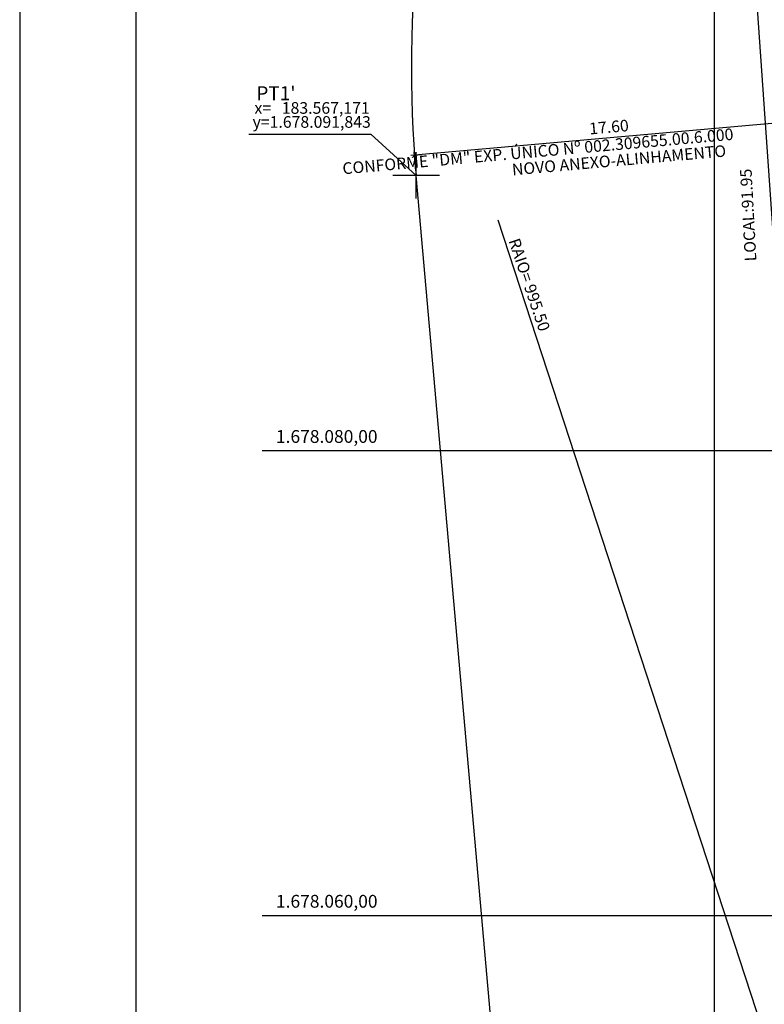
# Model space of a CAD drawing. Units: millimetres. Extents: x 183550 to 183848, y 1677997 to 1678167.
# Drawn here: x 183550 to 183582, y 1678056 to 1678099 of the extents above; entities that cross this region are included whole.
import ezdxf

# ---------------------------------------------------------------- set-up
doc = ezdxf.new("R2010")
doc.units = ezdxf.units.MM
doc.header["$LTSCALE"] = 2.5
doc.header["$PDMODE"] = 34
doc.header["$PDSIZE"] = 0.2
doc.linetypes.add('DASHDOT', pattern=[25.4, 12.7, -6.35, 0, -6.35])
for name, color, linetype in [('-local', 160, 'Continuous'), ('-MALHA', 8, 'Continuous'), ('prancha', 8, 'Continuous'), ('TOP-ALINHAMENTO_PROJETADO', 160, 'Continuous'), ('TOP-COTAS', 8, 'Continuous'), ('TOP-MALHA', 8, 'Continuous'), ('TOP-MENOR_POLIGONAL', 5, 'Continuous'), ('TOP-ÂNGULOS', 7, 'Continuous')]:
    doc.layers.add(name, color=color, linetype=linetype)
doc.styles.add('SANSSERIFBOLD', font='sanssb__.ttf', dxfattribs={"height": 0.6})
doc.styles.add('SANSSERIFITALIC', font='sansso__.ttf', dxfattribs={"height": 0.5})
doc.styles.add('Standard-perimetro', font='txt', dxfattribs={"height": 0.4})
doc.dimstyles.new('ÂNGULOS-200', dxfattribs={"dimscale": 200, "dimtxt": 0.001, "dimasz": 0.002, "dimexe": 0.002, "dimexo": 0.000625, "dimgap": 0.0009, "dimtad": 1, "dimtih": 1, "dimtoh": 1, "dimdec": 4, "dimzin": 0, "dimdsep": 46, "dimtxsty": 'SANSSERIFBOLD', "dimcen": 0.0009, "dimdle": 0.002, "dimclrd": 8, "dimclre": 8, "dimaunit": 1, "dimadec": 0, "dimazin": 0, "dimtfac": 1, "dimtdec": 4, "dimtix": 1, "dimtofl": 0, "dimtmove": 2, "dimatfit": 3, "dimfxl": 0, "dimtolj": 1, "dimtzin": 0, "dimarcsym": 0})

# ---------------------------------------------------------------- blocks, each defined once
blk = doc.blocks.new('VÉRTICE')
at = {"color": 7, "linetype": 'Continuous'}
for p, q in [((0, -0.5), (0, 0.5)), ((0.5, 0), (-0.5, 0))]:
    blk.add_line(p, q, dxfattribs=at)
blk = doc.blocks.new('_ARCHTICK')
at = {"color": 0, "linetype": 'ByBlock'}
blk.add_line((0, 0), (-1, 0), dxfattribs=at)
blk.add_solid([(0.4, 0.31), (0.31, 0.4), (-0.31, -0.4), (-0.4, -0.31)], dxfattribs=at)
blk = doc.blocks.new('*D35')
at = {"layer": 'Defpoints', "color": 0}
for p in [(183677.845, 1678136.309), (183579.283, 1678135.755), (183579.299, 1678135.534), (183580.576, 1678133.552), (183585.693, 1678044.027)]:
    blk.add_point(p, dxfattribs=at)
at = {"layer": 'TOP-ÂNGULOS', "color": 8, "lineweight": -2}
for start, end in [(331.876, 350.7199), (283.7281, 297.5156)]:
    blk.add_arc((183579.298, 1678135.534), 2.358, start, end, dxfattribs=at)
at = {"layer": 'TOP-ÂNGULOS', "color": 8}
for points in [[(183581.559, 1678135.159), (183581.692, 1678135.148), (183581.656, 1678135.552)], [(183579.868, 1678133.177), (183579.848, 1678133.309), (183579.463, 1678133.181)]]:
    blk.add_solid(points, dxfattribs=at)
at = {"layer": 'TOP-ÂNGULOS', "color": 0, "insert": (183581.029, 1678133.932), "char_height": 0.6, "attachment_point": 5, "style": 'SANSSERIFBOLD'}
blk.add_mtext('\\A1;86°27\'14"', dxfattribs=at)

msp = doc.modelspace()

# ---------------------------------------------------------------- linework, layer by layer
at = {"layer": '-local'}
msp.add_lwpolyline([(183585.6925, 1678044.0268, 0.01226992), (183632.01773, 1678060.45173), (183681.6016, 1678080.0813), (183680.8342, 1678087.70519), (183680.1757, 1678099.4339), (183677.8455, 1678136.3095), (183670.8395, 1678136.7011), (183651.2654, 1678136.542), (183638.5792, 1678136.7346), (183638.6187, 1678136.4855), (183579.283, 1678135.7553)], format="xyb", close=True, dxfattribs=at)
at = {"layer": 'prancha'}
msp.add_line((183550.10674, 1678166.96016), (183550.10674, 1678012.00837), dxfattribs=at)
at = {"layer": 'prancha', "color": 5}
msp.add_line((183555.10674, 1678164.96016), (183555.10674, 1678014.00837), dxfattribs=at)
at = {"layer": 'TOP-ALINHAMENTO_PROJETADO', "color": 8}
for p, q in [((183559.97324, 1678093.62225), (183565.21727, 1678093.62225)), ((183565.21727, 1678093.62225), (183567.171, 1678091.843))]:
    msp.add_line(p, q, dxfattribs=at)
at = {"layer": 'TOP-ALINHAMENTO_PROJETADO', "color": 140}
msp.add_line((183573.22164, 1678023.50445), (183567.17064, 1678091.84218), dxfattribs=at)
msp.add_arc((183619.56564, 1678096.48155), 52.6, 139.388528, 185.060129, dxfattribs=at)
at = {"layer": 'TOP-COTAS', "color": 8}
for p, q in [((183584.77442, 1678094.27723), (183566.94423, 1678092.69845)), ((183567.153, 1678092.0414), (183567.08041, 1678092.86109))]:
    msp.add_line(p, q, dxfattribs=at)
at = {"layer": 'TOP-MALHA'}
for p, q in [((183580, 1678160.9992), (183580, 1678019.19868)), ((183560.54794, 1678080), (183694.58957, 1678080)), ((183560.54794, 1678060), (183694.58957, 1678060))]:
    msp.add_line(p, q, dxfattribs=at)
at = {"layer": 'TOP-MENOR_POLIGONAL', "color": 8}
msp.add_line((183570.68247, 1678089.92929), (183585.6925, 1678044.0268), dxfattribs=at)

# ---------------------------------------------------------------- block references
at = {"layer": 'TOP-ALINHAMENTO_PROJETADO', "linetype": 'DASHDOT', "xscale": 2, "yscale": 2}
msp.add_blockref('VÉRTICE', (183567.171, 1678091.843), dxfattribs=at)
at = {"layer": 'TOP-COTAS', "color": 8, "xscale": 0.3000000000213706, "yscale": 0.3000000000465661, "zscale": 0.3000000000000001, "rotation": 185.0600929487611}
msp.add_blockref('_ARCHTICK', (183567.09365, 1678092.71168), dxfattribs=at)

# ---------------------------------------------------------------- texts
at = {"layer": '-local', "style": 'SANSSERIFITALIC'}
msp.add_text('LOCAL:91.95', height=0.5, rotation=93.063237, dxfattribs=at).set_placement((183581.81864, 1678088.15671))
at = {"layer": '-MALHA', "color": 7, "style": 'Standard-perimetro'}
for s, p in [('1.678.080,00', (183561.13657, 1678080.33333)), ('1.678.060,00', (183561.13657, 1678060.33333))]:
    msp.add_text(s, height=0.55, dxfattribs=at).set_placement(p)
at = {"layer": 'TOP-ALINHAMENTO_PROJETADO', "color": 140}
for s, height, style, p in [("PT1'", 0.6, 'SANSSERIFBOLD', (183560.29117, 1678095.0764)), ('x=   183.567,171', 0.5, 'SANSSERIFITALIC', (183560.2108, 1678094.49373)), ('y=1.678.091,843', 0.5, 'SANSSERIFITALIC', (183560.13043, 1678093.89097))]:
    msp.add_text(s, height=height, dxfattribs=dict(at, style=style)).set_placement(p)
at = {"layer": 'TOP-ALINHAMENTO_PROJETADO', "color": 140, "char_height": 0.5, "attachment_point": 5, "rotation": 5.060093, "style": 'SANSSERIFITALIC'}
for s, insert in [('17.60', (183575.4749, 1678093.86006)), ('CONFORME "DM" EXP. ÚNICO Nº 002.309655.00.6.000', (183572.41664, 1678092.81516)), ('NOVO ANEXO-ALINHAMENTO', (183575.90816, 1678092.43287))]:
    msp.add_mtext(s, dxfattribs=dict(at, insert=insert))
at = {"layer": 'TOP-MENOR_POLIGONAL', "color": 8, "style": 'SANSSERIFITALIC'}
msp.add_text('RAIO= 995.50', height=0.5, rotation=288.641792, dxfattribs=at).set_placement((183571.14082, 1678089.03193))

# ---------------------------------------------------------------- dimensions: what is measured, and where the dimension line sits
at = {"layer": 'TOP-ÂNGULOS', "color": 7}
dim = msp.add_angular_dim_2l(base=(183580.57635, 1678133.55199), line1=((183585.6925, 1678044.0268), (183579.283, 1678135.7553)), line2=((183677.8455, 1678136.3095), (183579.2985, 1678135.5337)), dimstyle='ÂNGULOS-200', override={"dimadec": 4}, dxfattribs=at)
dim.commit()
dim.dimension.update_dxf_attribs({"geometry": '*D35', "text_midpoint": (183581.02928, 1678133.93231)})

doc.saveas('drawing.dxf')
